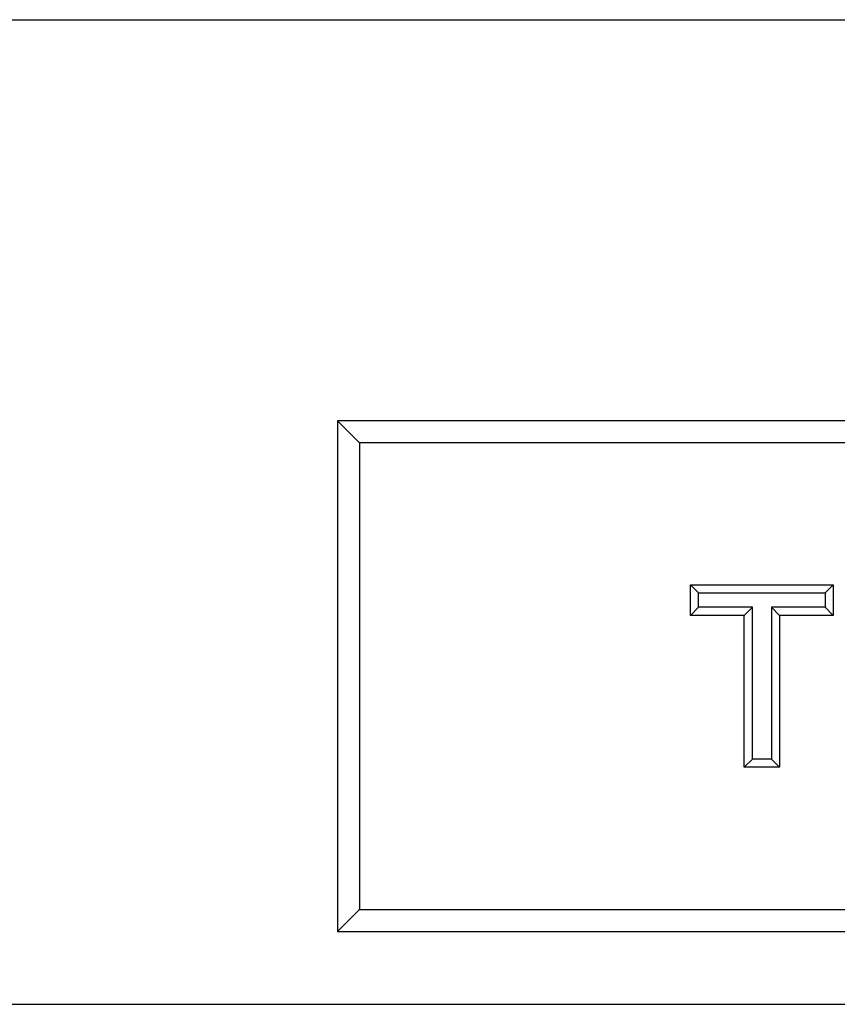
# Model space of a CAD drawing. Extents: x 10956 to 12580, y -1345 to 129.
# Drawn here: x 11681 to 11794, y -549 to -414 of the extents above; entities that cross this region are included whole.
import ezdxf

# ---------------------------------------------------------------- set-up
doc = ezdxf.new("R2010")
doc.units = 0
doc.header["$LTSCALE"] = 5
doc.linetypes.add('SLD-SOLID', pattern=[0])
doc.layers.add('ACO_DRAINAGE', color=7, linetype='SLD-SOLID')

# ---------------------------------------------------------------- blocks, each defined once
blk = doc.blocks.new('ACO_-_T0132_-_FRONT')
at = {"layer": 'ACO_DRAINAGE', "linetype": 'SLD-SOLID'}
for p, q in [((-95.03, 135), (95.03, 135)), ((28, 77), (25, 80)), ((218, 80), (25, 80)), ((25, 80), (25, 10)), ((215, 77), (28, 77)), ((28, 77), (28, 13)), ((73.42, 57.5), (92.97, 57.5)), ((73.42, 53.33), (73.42, 57.5)), ((74.51, 56.41), (73.42, 57.5)), ((91.88, 56.41), (92.97, 57.5)), ((92.97, 57.5), (92.97, 53.33)), ((74.51, 56.41), (91.88, 56.41)), ((74.51, 54.43), (74.51, 56.41)), ((91.88, 56.41), (91.88, 54.43)), ((74.51, 54.43), (73.42, 53.33)), ((81.89, 54.43), (74.51, 54.43)), ((81.89, 54.43), (80.79, 53.33)), ((81.89, 33.59), (81.89, 54.43)), ((84.51, 54.43), (84.51, 33.59)), ((84.51, 54.43), (85.6, 53.33)), ((91.88, 54.43), (84.51, 54.43)), ((91.88, 54.43), (92.97, 53.33)), ((80.79, 53.33), (73.42, 53.33)), ((80.79, 32.5), (80.79, 53.33)), ((85.6, 53.33), (85.6, 32.5)), ((92.97, 53.33), (85.6, 53.33)), ((81.89, 33.59), (80.79, 32.5)), ((85.6, 32.5), (80.79, 32.5)), ((84.51, 33.59), (81.89, 33.59)), ((84.51, 33.59), (85.6, 32.5)), ((28, 13), (25, 10)), ((28, 13), (215, 13)), ((25, 10), (218, 10)), ((-250, 0), (250, 0))]:
    blk.add_line(p, q, dxfattribs=at)

msp = doc.modelspace()

# ---------------------------------------------------------------- block references
at = {"layer": 'ACO_DRAINAGE'}
msp.add_blockref('ACO_-_T0132_-_FRONT', (11700.067, -548.918), dxfattribs=at)

doc.saveas('drawing.dxf')
